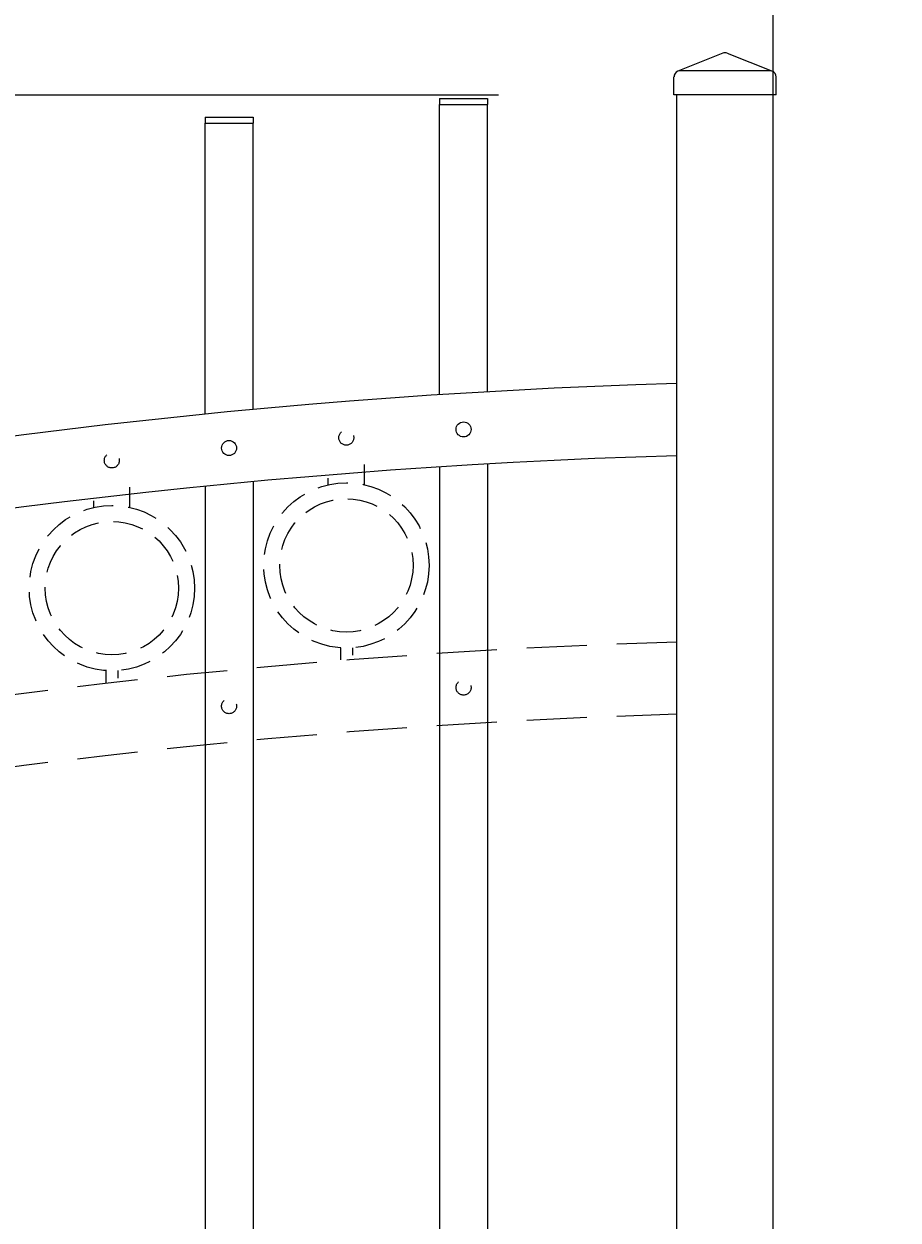
# Model space of a CAD drawing. Extents: x 99 to 5586, y 118 to 705.
# Drawn here: x 5420 to 5438, y 658 to 683 of the extents above; entities that cross this region are included whole.
import ezdxf

# ---------------------------------------------------------------- set-up
doc = ezdxf.new("R2010")
doc.units = 0
doc.header["$LTSCALE"] = 10
doc.header["$MEASUREMENT"] = 0
doc.linetypes.add('HIDDEN', pattern=[0.375, 0.25, -0.125])
doc.linetypes.add('HIDDEN2', pattern=[0.1875, 0.125, -0.0625])
doc.layers.get('0').update_dxf_attribs({"linetype": 'CONTINUOUS'})
doc.layers.get('DEFPOINTS').update_dxf_attribs({"linetype": 'CONTINUOUS'})
for name, color, linetype, lineweight in [('3', 6, 'CONTINUOUS', 20), ('4', 80, 'CONTINUOUS', 15), ('5', 50, 'CONTINUOUS', 9)]:
    doc.layers.add(name, color=color, linetype=linetype, lineweight=lineweight)
doc.layers.get('0').off()
doc.styles.add('ARIALI', font='ariali.ttf')
doc.dimstyles.new('Annotative', dxfattribs={"dimscale": 0, "dimtxt": 0.0625, "dimasz": 0.03125, "dimexe": 0.03125, "dimexo": 0.03125, "dimgap": 0.046875, "dimtad": 2, "dimdec": 4, "dimzin": 0, "dimdsep": 46, "dimlunit": 4, "dimtxsty": 'ARIALI', "dimblk": 'ARCHTICK', "dimcen": 0, "dimdle": 0.03125, "dimadec": 0, "dimazin": 0, "dimtfac": 1, "dimtdec": 4, "dimtix": 1, "dimtofl": 0, "dimtmove": 1, "dimatfit": 0, "dimldrblk": 'INTEGRAL', "dimfxl": 1, "dimtolj": 1, "dimtzin": 0, "dimarcsym": 0})

# ---------------------------------------------------------------- blocks, each defined once
blk = doc.blocks.new('_ArchTick')
at = {"color": 0, "linetype": 'ByBlock', "const_width": 0.15}
blk.add_lwpolyline([(-0.5, -0.5), (0.5, 0.5)], dxfattribs=at)
blk = doc.blocks.new('*D548')
at = {"layer": '5', "color": 0, "lineweight": -2, "transparency": 16777216}
for p, q in [((5377.555, 669.951), (5377.555, 696.137)), ((5497.555, 669.96), (5497.555, 696.137)), ((5376.805, 695.387), (5498.305, 695.387))]:
    blk.add_line(p, q, dxfattribs=at)
at = {"layer": 'DEFPOINTS', "color": 0, "transparency": 16777216}
for p in [(5497.555, 695.387), (5377.555, 669.201), (5497.555, 669.21)]:
    blk.add_point(p, dxfattribs=at)
at = {"layer": '5', "color": 0, "lineweight": -2, "transparency": 16777216, "xscale": 0.75, "yscale": 0.75, "zscale": 0.75, "rotation": 180}
blk.add_blockref('_ArchTick', (5377.555, 695.387), dxfattribs=at)
at = {"layer": '5', "color": 0, "lineweight": -2, "transparency": 16777216, "xscale": 0.75, "yscale": 0.75, "zscale": 0.75}
blk.add_blockref('_ArchTick', (5497.555, 695.387), dxfattribs=at)
at = {"layer": '5', "color": 0, "transparency": 16777216, "insert": (5437.555, 697.675), "char_height": 2.25, "attachment_point": 5, "style": 'ARIALI'}
blk.add_mtext("\\A1;10' OPENING AS SHOWN", dxfattribs=at)
blk = doc.blocks.new('_Integral')
at = {"color": 0, "linetype": 'ByBlock', "lineweight": -2}
for centre, start, end in [((0.44, -0.09), 102, 168), ((-0.44, 0.09), 282, 348)]:
    blk.add_arc(centre, 0.454, start, end, dxfattribs=at)
blk = doc.blocks.new('2in SQ CAP')
at = {"layer": '3'}
for p, q in [((173.474, -89.993), (172.537, -90.368)), ((173.567, -89.993), (174.505, -90.368)), ((172.458, -90.859), (172.458, -90.484)), ((174.583, -90.859), (174.583, -90.484))]:
    blk.add_line(p, q, dxfattribs=at)
for centre, start, end in [((173.521, -90.109), 68.188, 111.812), ((172.584, -90.484), 111.812, 180), ((174.458, -90.484), 0, 68.188)]:
    blk.add_arc(centre, 0.125, start, end, dxfattribs=at)
at = {"layer": '4'}
for p, q in [((174.482, -90.359), (172.559, -90.359)), ((174.583, -90.859), (172.458, -90.859))]:
    blk.add_line(p, q, dxfattribs=at)
blk = doc.blocks.new('*D556')
at = {"layer": '5', "color": 0, "lineweight": -2, "transparency": 16777216}
for p, q in [((5435.805, 678.783), (5435.805, 684.268)), ((5439.305, 678.783), (5439.305, 684.268)), ((5435.805, 683.518), (5435.055, 683.518)), ((5435.805, 683.518), (5439.305, 683.518)), ((5439.305, 683.518), (5440.055, 683.518)), ((5447.671, 683.518), (5439.305, 683.518))]:
    blk.add_line(p, q, dxfattribs=at)
at = {"layer": 'DEFPOINTS', "color": 0, "transparency": 16777216}
for p in [(5439.305, 683.518), (5435.805, 678.033), (5439.305, 678.033)]:
    blk.add_point(p, dxfattribs=at)
at = {"layer": '5', "color": 0, "lineweight": -2, "transparency": 16777216, "xscale": 0.75, "yscale": 0.75, "zscale": 0.75}
blk.add_blockref('_ArchTick', (5435.805, 683.518), dxfattribs=at)
at = {"layer": '5', "color": 0, "lineweight": -2, "transparency": 16777216, "xscale": 0.75, "yscale": 0.75, "zscale": 0.75, "rotation": 180}
blk.add_blockref('_ArchTick', (5439.305, 683.518), dxfattribs=at)
at = {"layer": '5', "color": 0, "transparency": 16777216, "insert": (5444.292, 687.297), "char_height": 2.25, "attachment_point": 5, "style": 'ARIALI'}
blk.add_mtext('\\A1;3{\\H1.000000x;\\S1/2;}"', dxfattribs=at)

msp = doc.modelspace()

# ---------------------------------------------------------------- linework, layer by layer
at = {"layer": '3'}
for p, q in [((5433.80525, 643.74156), (5433.80525, 681.03267)), ((5435.80525, 652.67368), (5435.80525, 681.03267))]:
    msp.add_line(p, q, dxfattribs=at)
for centre in [(5437.97833, 534.74841), (5437.97833, 533.24841)]:
    msp.add_arc(centre, 140.34632, 91.7038928, 113.9281116, dxfattribs=at)
at = {"layer": '4'}
for p, q in [((5428.86775, 674.79871), (5428.86775, 680.83034)), ((5428.86775, 680.83034), (5429.86775, 680.83034)), ((5429.86775, 674.86018), (5429.86775, 680.83034)), ((5423.99275, 674.39615), (5423.99275, 680.44532)), ((5423.99275, 680.44532), (5424.99275, 680.44532)), ((5424.99275, 674.49269), (5424.99275, 680.44532)), ((5428.86775, 673.29871), (5428.86775, 616.57086)), ((5429.86775, 673.36018), (5429.86775, 616.57086)), ((5423.99275, 672.89615), (5423.99275, 616.57086)), ((5424.99275, 672.99269), (5424.99275, 616.57086))]:
    msp.add_line(p, q, dxfattribs=at)
for centre in [(5429.36775, 674.07892), (5424.49275, 673.69182)]:
    msp.add_circle(centre, 0.15625, dxfattribs=at)
at = {"layer": '5'}
for p, q in [((5378.22344, 681.03267), (5430.0961, 681.03267)), ((5428.86775, 680.95534), (5429.86775, 680.95534)), ((5428.86775, 680.95534), (5428.86775, 680.83034)), ((5429.86775, 680.95534), (5429.86775, 680.83034)), ((5423.99275, 680.57032), (5424.99275, 680.57032)), ((5423.99275, 680.57032), (5423.99275, 680.44532)), ((5424.99275, 680.57032), (5424.99275, 680.44532))]:
    msp.add_line(p, q, dxfattribs=at)
at = {"layer": '5', "linetype": 'HIDDEN'}
for p, q in [((5427.30653, 672.92995), (5427.30653, 673.35295)), ((5426.55653, 672.92995), (5426.55653, 673.06668)), ((5422.43153, 672.45672), (5422.43153, 672.87972)), ((5421.68153, 672.45672), (5421.68153, 672.59345)), ((5426.80653, 669.53912), (5426.80653, 669.28765)), ((5427.05653, 669.53912), (5427.05653, 669.38307)), ((5421.93153, 669.06589), (5421.93153, 668.81442)), ((5422.18153, 669.06589), (5422.18153, 668.90984))]:
    msp.add_line(p, q, dxfattribs=at)
at = {"layer": '5', "linetype": 'HIDDEN2', "ltscale": 0.5}
for centre, radius in [((5426.93025, 673.90685), 0.15625), ((5422.05525, 673.43362), 0.15625), ((5426.93153, 671.25297), 1.7184), ((5426.93153, 671.25297), 1.38581), ((5422.05653, 670.77974), 1.7184), ((5422.05653, 670.77974), 1.38581), ((5429.36775, 668.71336), 0.15625), ((5424.49275, 668.32627), 0.15625)]:
    msp.add_circle(centre, radius, dxfattribs=at)
at = {"layer": '5', "linetype": 'HIDDEN2'}
for centre in [(5437.97833, 529.37341), (5437.97833, 529.37341), (5437.97833, 527.87341), (5437.97833, 527.87341)]:
    msp.add_arc(centre, 140.34632, 91.7038928, 113.9281116, dxfattribs=at)

# ---------------------------------------------------------------- block references
at = {"layer": '5'}
msp.add_blockref('2in SQ CAP', (5261.2843, 771.89188), dxfattribs=at)

# ---------------------------------------------------------------- dimensions: what is measured, and where the dimension line sits
dim = msp.add_linear_dim(base=(5497.55525, 695.38661), p1=(5377.55525, 669.20108), p2=(5497.55525, 669.2102), angle=180, text='<> OPENING AS SHOWN', dimstyle='Annotative', override={"dimtxt": 0.09375}, dxfattribs=at)
dim.commit()
dim.dimension.update_dxf_attribs({"geometry": '*D548', "text_midpoint": (5437.55525, 695.38661), "dimtype": 160})
dim = msp.add_linear_dim(base=(5439.30525, 683.51832), p1=(5435.80525, 678.03267), p2=(5439.30525, 678.03267), angle=180, dimstyle='Annotative', override={"dimtxt": 0.09375}, dxfattribs=at)
dim.commit()
dim.dimension.update_dxf_attribs({"geometry": '*D556', "text_midpoint": (5444.29153, 683.51832), "dimtype": 160})

doc.saveas('drawing.dxf')
